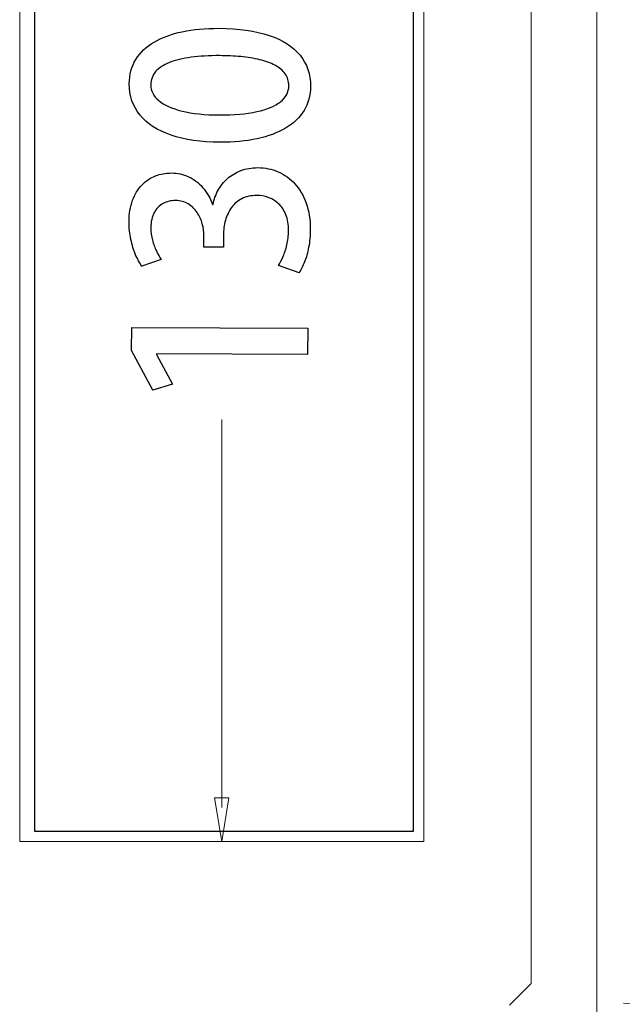
# Model space of a CAD drawing. Units: millimetres. Extents: x -100 to 97, y -107 to 130.
# Drawn here: x -26 to -22, y -29 to -21 of the extents above; entities that cross this region are included whole.
import ezdxf

# ---------------------------------------------------------------- set-up
doc = ezdxf.new("R2010")
doc.units = ezdxf.units.MM
doc.header["$MEASUREMENT"] = 0

msp = doc.modelspace()

# ---------------------------------------------------------------- linework, layer by layer
at = {"color": 7}
msp.add_lwpolyline([(-26.2029, -27.4226), (-23.3405, -27.4226), (-23.3405, -16.9282), (-26.2029, -16.9282), (-26.2029, -27.4226)], close=True, dxfattribs=at)
at = {"color": 242, "lineweight": 9}
msp.add_open_spline([(-21.7548, -28.7235), (-21.7548, -28.7235), (-16.1214, -28.7244), (-16.1214, -28.7244), (-16.1214, -28.7244), (-16.1214, -28.7244), (-16.1231, -13.5701), (-16.1231, -13.5701), (-16.1231, -13.5701), (-16.1231, -13.5701), (-22.5227, -13.5706), (-22.5227, -13.5706)], degree=3, knots=[0, 0, 0, 0, 0.25, 0.25, 0.25, 0.25, 0.5, 0.5, 0.5, 0.5, 1, 1, 1, 1], dxfattribs=at)
at = {"color": 250, "lineweight": 9}
for points in [[(-26.3133, -16.7851), (-26.3133, -16.7851), (-26.3133, -27.5017), (-26.3133, -27.5017)], [(-23.2632, -27.5017), (-23.2632, -27.5017), (-23.2632, -16.7851), (-23.2632, -16.7851)], [(-22.4512, -28.5734), (-22.4512, -28.5734), (-22.4512, -21.1542), (-22.4512, -21.1542)], [(-21.9566, -29.2329), (-21.9566, -29.2329), (-21.9566, -21.1542), (-21.9566, -21.1542)], [(-24.7884, -27.2455), (-24.7884, -27.2455), (-24.7884, -24.3149), (-24.7884, -24.3149)], [(-24.7883, -27.5017), (-24.7883, -27.5017), (-24.8432, -27.172), (-24.8432, -27.172)], [(-26.3133, -27.5017), (-26.3133, -27.5017), (-24.7883, -27.5017), (-24.7883, -27.5017)], [(-26.3133, -27.5017), (-26.3133, -27.5017), (-23.2632, -27.5017), (-23.2632, -27.5017)], [(-22.6161, -28.7383), (-22.6161, -28.7383), (-22.4512, -28.5734), (-22.4512, -28.5734)]]:
    msp.add_open_spline(points, degree=3, dxfattribs=at)
at = {"color": 250}
for points, knots in [([(-24.1173, -21.7987), (-24.1171, -21.7073), (-24.1438, -21.6291), (-24.1969, -21.564), (-24.1969, -21.564), (-24.2497, -21.499), (-24.3278, -21.4492), (-24.4309, -21.4143), (-24.4309, -21.4143), (-24.5341, -21.3794), (-24.6607, -21.3616), (-24.8106, -21.3608), (-24.8106, -21.3608), (-24.9117, -21.3606), (-25.0033, -21.3689), (-25.0859, -21.3861), (-25.0859, -21.3861), (-25.1682, -21.4037), (-25.2394, -21.4298), (-25.2988, -21.4646), (-25.2988, -21.4646), (-25.3583, -21.4998), (-25.4042, -21.5435), (-25.4366, -21.596), (-25.4366, -21.596), (-25.469, -21.6487), (-25.4853, -21.7101), (-25.486, -21.7801), (-25.486, -21.7801), (-25.4859, -21.8721), (-25.4587, -21.9509), (-25.405, -22.0165), (-25.405, -22.0165), (-25.351, -22.0822), (-25.2729, -22.1326), (-25.1707, -22.1677), (-25.1707, -22.1677), (-25.0684, -22.2028), (-24.9446, -22.2207), (-24.7997, -22.2216), (-24.7997, -22.2216), (-24.6974, -22.222), (-24.6045, -22.213), (-24.5213, -22.1949), (-24.5213, -22.1949), (-24.4378, -22.1772), (-24.3662, -22.1502), (-24.306, -22.1145), (-24.306, -22.1145), (-24.2459, -22.079), (-24.1996, -22.0347), (-24.167, -21.9818), (-24.167, -21.9818), (-24.1346, -21.9293), (-24.118, -21.8681), (-24.1173, -21.7987)], [0, 0, 0, 0, 0.066667, 0.066667, 0.066667, 0.066667, 0.133333, 0.133333, 0.133333, 0.133333, 0.2, 0.2, 0.2, 0.2, 0.266667, 0.266667, 0.266667, 0.266667, 0.333333, 0.333333, 0.333333, 0.333333, 0.4, 0.4, 0.4, 0.4, 0.466667, 0.466667, 0.466667, 0.466667, 0.533333, 0.533333, 0.533333, 0.533333, 0.6, 0.6, 0.6, 0.6, 0.666667, 0.666667, 0.666667, 0.666667, 0.733333, 0.733333, 0.733333, 0.733333, 0.8, 0.8, 0.8, 0.8, 0.866667, 0.866667, 0.866667, 0.866667, 1, 1, 1, 1]), ([(-24.2813, -21.7946), (-24.2819, -21.8419), (-24.3029, -21.8819), (-24.3441, -21.9148), (-24.3441, -21.9148), (-24.3856, -21.9477), (-24.4453, -21.9729), (-24.5236, -21.9897), (-24.5236, -21.9897), (-24.6015, -22.007), (-24.6956, -22.0154), (-24.8058, -22.0152), (-24.8058, -22.0152), (-24.9167, -22.0144), (-25.0107, -22.0045), (-25.0878, -21.9856), (-25.0878, -21.9856), (-25.1647, -21.9664), (-25.2232, -21.9398), (-25.2634, -21.9059), (-25.2634, -21.9059), (-25.3036, -21.8721), (-25.3235, -21.8326), (-25.3237, -21.7876), (-25.3237, -21.7876), (-25.3234, -21.7488), (-25.311, -21.7156), (-25.2869, -21.6875), (-25.2869, -21.6875), (-25.2624, -21.6595), (-25.2277, -21.6367), (-25.1824, -21.6189), (-25.1824, -21.6189), (-25.1367, -21.6009), (-25.0824, -21.5878), (-25.0186, -21.5794), (-25.0186, -21.5794), (-24.9551, -21.571), (-24.8836, -21.5667), (-24.8045, -21.5672), (-24.8045, -21.5672), (-24.749, -21.5673), (-24.6958, -21.5697), (-24.6443, -21.5747), (-24.6443, -21.5747), (-24.5929, -21.5795), (-24.5452, -21.5872), (-24.5012, -21.5979), (-24.5012, -21.5979), (-24.4573, -21.6085), (-24.4189, -21.6227), (-24.386, -21.6402), (-24.386, -21.6402), (-24.3531, -21.6578), (-24.3273, -21.6794), (-24.3091, -21.7047), (-24.3091, -21.7047), (-24.2906, -21.7302), (-24.2816, -21.7602), (-24.2813, -21.7946)], [0, 0, 0, 0, 0.0625, 0.0625, 0.0625, 0.0625, 0.125, 0.125, 0.125, 0.125, 0.1875, 0.1875, 0.1875, 0.1875, 0.25, 0.25, 0.25, 0.25, 0.3125, 0.3125, 0.3125, 0.3125, 0.375, 0.375, 0.375, 0.375, 0.4375, 0.4375, 0.4375, 0.4375, 0.5, 0.5, 0.5, 0.5, 0.5625, 0.5625, 0.5625, 0.5625, 0.625, 0.625, 0.625, 0.625, 0.6875, 0.6875, 0.6875, 0.6875, 0.75, 0.75, 0.75, 0.75, 0.8125, 0.8125, 0.8125, 0.8125, 0.875, 0.875, 0.875, 0.875, 1, 1, 1, 1]), ([(-24.8575, -22.6906), (-24.8765, -22.6398), (-24.9014, -22.5968), (-24.9326, -22.5618), (-24.9326, -22.5618), (-24.9636, -22.5264), (-24.9992, -22.4997), (-25.0392, -22.4813), (-25.0392, -22.4813), (-25.0791, -22.4627), (-25.1217, -22.4536), (-25.1672, -22.4532), (-25.1672, -22.4532), (-25.2099, -22.4531), (-25.2504, -22.4603), (-25.2887, -22.4756), (-25.2887, -22.4756), (-25.327, -22.4908), (-25.3608, -22.5137), (-25.3906, -22.5442), (-25.3906, -22.5442), (-25.4206, -22.5751), (-25.4439, -22.6135), (-25.4609, -22.6597), (-25.4609, -22.6597), (-25.4784, -22.7061), (-25.4873, -22.7605), (-25.4877, -22.8225), (-25.4877, -22.8225), (-25.4875, -22.8687), (-25.4832, -22.9131), (-25.4741, -22.9551), (-25.4741, -22.9551), (-25.4651, -22.9974), (-25.4531, -23.036), (-25.4387, -23.0704), (-25.4387, -23.0704), (-25.4241, -23.1048), (-25.4085, -23.1334), (-25.3919, -23.1563), (-25.3919, -23.1563), (-25.3919, -23.1563), (-25.2454, -23.1054), (-25.2454, -23.1054), (-25.2454, -23.1054), (-25.2573, -23.0883), (-25.2694, -23.0671), (-25.2814, -23.0421), (-25.2814, -23.0421), (-25.2934, -23.0171), (-25.3034, -22.9901), (-25.3115, -22.9603), (-25.3115, -22.9603), (-25.3194, -22.9309), (-25.3235, -22.9003), (-25.3238, -22.8689), (-25.3238, -22.8689), (-25.3234, -22.8218), (-25.3147, -22.783), (-25.298, -22.7523), (-25.298, -22.7523), (-25.2814, -22.7217), (-25.2591, -22.6988), (-25.2311, -22.6836), (-25.2311, -22.6836), (-25.2029, -22.6686), (-25.1711, -22.6613), (-25.1361, -22.6613), (-25.1361, -22.6613), (-25.0996, -22.662), (-25.068, -22.6705), (-25.0409, -22.6871), (-25.0409, -22.6871), (-25.0139, -22.7033), (-24.9916, -22.7248), (-24.974, -22.7513), (-24.974, -22.7513), (-24.9564, -22.7778), (-24.9432, -22.8063), (-24.9347, -22.8369), (-24.9347, -22.8369), (-24.926, -22.8678), (-24.9219, -22.8975), (-24.922, -22.9266), (-24.922, -22.9266), (-24.922, -22.9266), (-24.9221, -23.013), (-24.9221, -23.013), (-24.9221, -23.013), (-24.9221, -23.013), (-24.7757, -23.0135), (-24.7757, -23.0135), (-24.7757, -23.0135), (-24.7757, -23.0135), (-24.7756, -22.9236), (-24.7756, -22.9236), (-24.7756, -22.9236), (-24.7755, -22.8842), (-24.7701, -22.8463), (-24.7601, -22.8104), (-24.7601, -22.8104), (-24.7497, -22.7743), (-24.7344, -22.7423), (-24.7137, -22.7141), (-24.7137, -22.7141), (-24.6932, -22.6859), (-24.6669, -22.6639), (-24.6354, -22.6475), (-24.6354, -22.6475), (-24.604, -22.6314), (-24.5666, -22.6232), (-24.524, -22.6229), (-24.524, -22.6229), (-24.494, -22.623), (-24.4649, -22.628), (-24.4364, -22.6384), (-24.4364, -22.6384), (-24.4079, -22.6484), (-24.382, -22.6644), (-24.3592, -22.6859), (-24.3592, -22.6859), (-24.336, -22.7073), (-24.3175, -22.7351), (-24.304, -22.7689), (-24.304, -22.7689), (-24.2903, -22.8024), (-24.2835, -22.8429), (-24.2834, -22.89), (-24.2834, -22.89), (-24.2837, -22.9267), (-24.2882, -22.9623), (-24.2962, -22.9961), (-24.2962, -22.9961), (-24.3044, -23.0302), (-24.3142, -23.0608), (-24.326, -23.0878), (-24.326, -23.0878), (-24.3378, -23.1148), (-24.349, -23.1365), (-24.3599, -23.1527), (-24.3599, -23.1527), (-24.3599, -23.1527), (-24.2033, -23.2062), (-24.2033, -23.2062), (-24.2033, -23.2062), (-24.1889, -23.1848), (-24.1754, -23.1574), (-24.1626, -23.1245), (-24.1626, -23.1245), (-24.1499, -23.0913), (-24.1396, -23.0543), (-24.1319, -23.0129), (-24.1319, -23.0129), (-24.1239, -22.9717), (-24.1197, -22.9279), (-24.1193, -22.8818), (-24.1193, -22.8818), (-24.1192, -22.8062), (-24.1297, -22.7395), (-24.1505, -22.6815), (-24.1505, -22.6815), (-24.1709, -22.6232), (-24.1994, -22.5744), (-24.236, -22.5347), (-24.236, -22.5347), (-24.2725, -22.4949), (-24.3147, -22.4646), (-24.3626, -22.4442), (-24.3626, -22.4442), (-24.4105, -22.4235), (-24.4616, -22.4131), (-24.5163, -22.413), (-24.5163, -22.413), (-24.563, -22.4133), (-24.6057, -22.4206), (-24.644, -22.4352), (-24.644, -22.4352), (-24.6822, -22.4496), (-24.7157, -22.4698), (-24.7446, -22.4953), (-24.7446, -22.4953), (-24.7734, -22.5211), (-24.797, -22.5505), (-24.8155, -22.584), (-24.8155, -22.584), (-24.8339, -22.6171), (-24.8468, -22.6527), (-24.854, -22.6906), (-24.854, -22.6906), (-24.854, -22.6906), (-24.8575, -22.6906), (-24.8575, -22.6906)], [0, 0, 0, 0, 0.020408, 0.020408, 0.020408, 0.020408, 0.040816, 0.040816, 0.040816, 0.040816, 0.061224, 0.061224, 0.061224, 0.061224, 0.081633, 0.081633, 0.081633, 0.081633, 0.102041, 0.102041, 0.102041, 0.102041, 0.122449, 0.122449, 0.122449, 0.122449, 0.142857, 0.142857, 0.142857, 0.142857, 0.163265, 0.163265, 0.163265, 0.163265, 0.183673, 0.183673, 0.183673, 0.183673, 0.204082, 0.204082, 0.204082, 0.204082, 0.22449, 0.22449, 0.22449, 0.22449, 0.244898, 0.244898, 0.244898, 0.244898, 0.265306, 0.265306, 0.265306, 0.265306, 0.285714, 0.285714, 0.285714, 0.285714, 0.306122, 0.306122, 0.306122, 0.306122, 0.326531, 0.326531, 0.326531, 0.326531, 0.346939, 0.346939, 0.346939, 0.346939, 0.367347, 0.367347, 0.367347, 0.367347, 0.387755, 0.387755, 0.387755, 0.387755, 0.408163, 0.408163, 0.408163, 0.408163, 0.428571, 0.428571, 0.428571, 0.428571, 0.44898, 0.44898, 0.44898, 0.44898, 0.469388, 0.469388, 0.469388, 0.469388, 0.489796, 0.489796, 0.489796, 0.489796, 0.510204, 0.510204, 0.510204, 0.510204, 0.530612, 0.530612, 0.530612, 0.530612, 0.55102, 0.55102, 0.55102, 0.55102, 0.571429, 0.571429, 0.571429, 0.571429, 0.591837, 0.591837, 0.591837, 0.591837, 0.612245, 0.612245, 0.612245, 0.612245, 0.632653, 0.632653, 0.632653, 0.632653, 0.653061, 0.653061, 0.653061, 0.653061, 0.673469, 0.673469, 0.673469, 0.673469, 0.693878, 0.693878, 0.693878, 0.693878, 0.714286, 0.714286, 0.714286, 0.714286, 0.734694, 0.734694, 0.734694, 0.734694, 0.755102, 0.755102, 0.755102, 0.755102, 0.77551, 0.77551, 0.77551, 0.77551, 0.795918, 0.795918, 0.795918, 0.795918, 0.816327, 0.816327, 0.816327, 0.816327, 0.836735, 0.836735, 0.836735, 0.836735, 0.857143, 0.857143, 0.857143, 0.857143, 0.877551, 0.877551, 0.877551, 0.877551, 0.897959, 0.897959, 0.897959, 0.897959, 0.918367, 0.918367, 0.918367, 0.918367, 0.938776, 0.938776, 0.938776, 0.938776, 0.959184, 0.959184, 0.959184, 0.959184, 1, 1, 1, 1]), ([(-24.1393, -23.6243), (-24.1393, -23.6243), (-25.4675, -23.6198), (-25.4675, -23.6198), (-25.4675, -23.6198), (-25.4675, -23.6198), (-25.4681, -23.7927), (-25.4681, -23.7927), (-25.4681, -23.7927), (-25.4681, -23.7927), (-25.3087, -24.0931), (-25.3087, -24.0931), (-25.3087, -24.0931), (-25.3087, -24.0931), (-25.1587, -24.0477), (-25.1587, -24.0477), (-25.1587, -24.0477), (-25.1587, -24.0477), (-25.2812, -23.8232), (-25.2812, -23.8232), (-25.2812, -23.8232), (-25.2812, -23.8232), (-25.2812, -23.8197), (-25.2812, -23.8197), (-25.2812, -23.8197), (-25.2812, -23.8197), (-24.1399, -23.8237), (-24.1399, -23.8237), (-24.1399, -23.8237), (-24.1399, -23.8237), (-24.1393, -23.6243), (-24.1393, -23.6243)], [0, 0, 0, 0, 0.111111, 0.111111, 0.111111, 0.111111, 0.222222, 0.222222, 0.222222, 0.222222, 0.333333, 0.333333, 0.333333, 0.333333, 0.444444, 0.444444, 0.444444, 0.444444, 0.555556, 0.555556, 0.555556, 0.555556, 0.666667, 0.666667, 0.666667, 0.666667, 0.777778, 0.777778, 0.777778, 0.777778, 1, 1, 1, 1])]:
    msp.add_open_spline(points, degree=3, knots=knots, dxfattribs=at)
at = {"color": 250, "lineweight": 9}
for points, knots in [([(-24.1173, -21.7987), (-24.1171, -21.7073), (-24.1438, -21.6291), (-24.1969, -21.564), (-24.1969, -21.564), (-24.2497, -21.499), (-24.3278, -21.4492), (-24.4309, -21.4143), (-24.4309, -21.4143), (-24.5341, -21.3794), (-24.6607, -21.3616), (-24.8106, -21.3608), (-24.8106, -21.3608), (-24.9117, -21.3606), (-25.0033, -21.3689), (-25.0859, -21.3861), (-25.0859, -21.3861), (-25.1682, -21.4037), (-25.2394, -21.4298), (-25.2988, -21.4646), (-25.2988, -21.4646), (-25.3583, -21.4998), (-25.4042, -21.5435), (-25.4366, -21.596), (-25.4366, -21.596), (-25.469, -21.6487), (-25.4853, -21.7101), (-25.486, -21.7801), (-25.486, -21.7801), (-25.4859, -21.8721), (-25.4587, -21.9509), (-25.405, -22.0165), (-25.405, -22.0165), (-25.351, -22.0822), (-25.2729, -22.1326), (-25.1707, -22.1677), (-25.1707, -22.1677), (-25.0684, -22.2028), (-24.9446, -22.2207), (-24.7997, -22.2216), (-24.7997, -22.2216), (-24.6974, -22.222), (-24.6045, -22.213), (-24.5213, -22.1949), (-24.5213, -22.1949), (-24.4378, -22.1772), (-24.3662, -22.1502), (-24.306, -22.1145), (-24.306, -22.1145), (-24.2459, -22.079), (-24.1996, -22.0347), (-24.167, -21.9818), (-24.167, -21.9818), (-24.1346, -21.9293), (-24.118, -21.8681), (-24.1173, -21.7987)], [0, 0, 0, 0, 0.066667, 0.066667, 0.066667, 0.066667, 0.133333, 0.133333, 0.133333, 0.133333, 0.2, 0.2, 0.2, 0.2, 0.266667, 0.266667, 0.266667, 0.266667, 0.333333, 0.333333, 0.333333, 0.333333, 0.4, 0.4, 0.4, 0.4, 0.466667, 0.466667, 0.466667, 0.466667, 0.533333, 0.533333, 0.533333, 0.533333, 0.6, 0.6, 0.6, 0.6, 0.666667, 0.666667, 0.666667, 0.666667, 0.733333, 0.733333, 0.733333, 0.733333, 0.8, 0.8, 0.8, 0.8, 0.866667, 0.866667, 0.866667, 0.866667, 1, 1, 1, 1]), ([(-24.2813, -21.7946), (-24.2819, -21.8419), (-24.3029, -21.8819), (-24.3441, -21.9148), (-24.3441, -21.9148), (-24.3856, -21.9477), (-24.4453, -21.9729), (-24.5236, -21.9897), (-24.5236, -21.9897), (-24.6015, -22.007), (-24.6956, -22.0154), (-24.8058, -22.0152), (-24.8058, -22.0152), (-24.9167, -22.0144), (-25.0107, -22.0045), (-25.0878, -21.9856), (-25.0878, -21.9856), (-25.1647, -21.9664), (-25.2232, -21.9398), (-25.2634, -21.9059), (-25.2634, -21.9059), (-25.3036, -21.8721), (-25.3235, -21.8326), (-25.3237, -21.7876), (-25.3237, -21.7876), (-25.3234, -21.7488), (-25.311, -21.7156), (-25.2869, -21.6875), (-25.2869, -21.6875), (-25.2624, -21.6595), (-25.2277, -21.6367), (-25.1824, -21.6189), (-25.1824, -21.6189), (-25.1367, -21.6009), (-25.0824, -21.5878), (-25.0186, -21.5794), (-25.0186, -21.5794), (-24.9551, -21.571), (-24.8836, -21.5667), (-24.8045, -21.5672), (-24.8045, -21.5672), (-24.749, -21.5673), (-24.6958, -21.5697), (-24.6443, -21.5747), (-24.6443, -21.5747), (-24.5929, -21.5795), (-24.5452, -21.5872), (-24.5012, -21.5979), (-24.5012, -21.5979), (-24.4573, -21.6085), (-24.4189, -21.6227), (-24.386, -21.6402), (-24.386, -21.6402), (-24.3531, -21.6578), (-24.3273, -21.6794), (-24.3091, -21.7047), (-24.3091, -21.7047), (-24.2906, -21.7302), (-24.2816, -21.7602), (-24.2813, -21.7946)], [0, 0, 0, 0, 0.0625, 0.0625, 0.0625, 0.0625, 0.125, 0.125, 0.125, 0.125, 0.1875, 0.1875, 0.1875, 0.1875, 0.25, 0.25, 0.25, 0.25, 0.3125, 0.3125, 0.3125, 0.3125, 0.375, 0.375, 0.375, 0.375, 0.4375, 0.4375, 0.4375, 0.4375, 0.5, 0.5, 0.5, 0.5, 0.5625, 0.5625, 0.5625, 0.5625, 0.625, 0.625, 0.625, 0.625, 0.6875, 0.6875, 0.6875, 0.6875, 0.75, 0.75, 0.75, 0.75, 0.8125, 0.8125, 0.8125, 0.8125, 0.875, 0.875, 0.875, 0.875, 1, 1, 1, 1]), ([(-24.8575, -22.6906), (-24.8765, -22.6398), (-24.9014, -22.5968), (-24.9326, -22.5618), (-24.9326, -22.5618), (-24.9636, -22.5264), (-24.9992, -22.4997), (-25.0392, -22.4813), (-25.0392, -22.4813), (-25.0791, -22.4627), (-25.1217, -22.4536), (-25.1672, -22.4532), (-25.1672, -22.4532), (-25.2099, -22.4531), (-25.2504, -22.4603), (-25.2887, -22.4756), (-25.2887, -22.4756), (-25.327, -22.4908), (-25.3608, -22.5137), (-25.3906, -22.5442), (-25.3906, -22.5442), (-25.4206, -22.5751), (-25.4439, -22.6135), (-25.4609, -22.6597), (-25.4609, -22.6597), (-25.4784, -22.7061), (-25.4873, -22.7605), (-25.4877, -22.8225), (-25.4877, -22.8225), (-25.4875, -22.8687), (-25.4832, -22.9131), (-25.4741, -22.9551), (-25.4741, -22.9551), (-25.4651, -22.9974), (-25.4531, -23.036), (-25.4387, -23.0704), (-25.4387, -23.0704), (-25.4241, -23.1048), (-25.4085, -23.1334), (-25.3919, -23.1563), (-25.3919, -23.1563), (-25.3919, -23.1563), (-25.2454, -23.1054), (-25.2454, -23.1054), (-25.2454, -23.1054), (-25.2573, -23.0883), (-25.2694, -23.0671), (-25.2814, -23.0421), (-25.2814, -23.0421), (-25.2934, -23.0171), (-25.3034, -22.9901), (-25.3115, -22.9603), (-25.3115, -22.9603), (-25.3194, -22.9309), (-25.3235, -22.9003), (-25.3238, -22.8689), (-25.3238, -22.8689), (-25.3234, -22.8218), (-25.3147, -22.783), (-25.298, -22.7523), (-25.298, -22.7523), (-25.2814, -22.7217), (-25.2591, -22.6988), (-25.2311, -22.6836), (-25.2311, -22.6836), (-25.2029, -22.6686), (-25.1711, -22.6613), (-25.1361, -22.6613), (-25.1361, -22.6613), (-25.0996, -22.662), (-25.068, -22.6705), (-25.0409, -22.6871), (-25.0409, -22.6871), (-25.0139, -22.7033), (-24.9916, -22.7248), (-24.974, -22.7513), (-24.974, -22.7513), (-24.9564, -22.7778), (-24.9432, -22.8063), (-24.9347, -22.8369), (-24.9347, -22.8369), (-24.926, -22.8678), (-24.9219, -22.8975), (-24.922, -22.9266), (-24.922, -22.9266), (-24.922, -22.9266), (-24.9221, -23.013), (-24.9221, -23.013), (-24.9221, -23.013), (-24.9221, -23.013), (-24.7757, -23.0135), (-24.7757, -23.0135), (-24.7757, -23.0135), (-24.7757, -23.0135), (-24.7756, -22.9236), (-24.7756, -22.9236), (-24.7756, -22.9236), (-24.7755, -22.8842), (-24.7701, -22.8463), (-24.7601, -22.8104), (-24.7601, -22.8104), (-24.7497, -22.7743), (-24.7344, -22.7423), (-24.7137, -22.7141), (-24.7137, -22.7141), (-24.6932, -22.6859), (-24.6669, -22.6639), (-24.6354, -22.6475), (-24.6354, -22.6475), (-24.604, -22.6314), (-24.5666, -22.6232), (-24.524, -22.6229), (-24.524, -22.6229), (-24.494, -22.623), (-24.4649, -22.628), (-24.4364, -22.6384), (-24.4364, -22.6384), (-24.4079, -22.6484), (-24.382, -22.6644), (-24.3592, -22.6859), (-24.3592, -22.6859), (-24.336, -22.7073), (-24.3175, -22.7351), (-24.304, -22.7689), (-24.304, -22.7689), (-24.2903, -22.8024), (-24.2835, -22.8429), (-24.2834, -22.89), (-24.2834, -22.89), (-24.2837, -22.9267), (-24.2882, -22.9623), (-24.2962, -22.9961), (-24.2962, -22.9961), (-24.3044, -23.0302), (-24.3142, -23.0608), (-24.326, -23.0878), (-24.326, -23.0878), (-24.3378, -23.1148), (-24.349, -23.1365), (-24.3599, -23.1527), (-24.3599, -23.1527), (-24.3599, -23.1527), (-24.2033, -23.2062), (-24.2033, -23.2062), (-24.2033, -23.2062), (-24.1889, -23.1848), (-24.1754, -23.1574), (-24.1626, -23.1245), (-24.1626, -23.1245), (-24.1499, -23.0913), (-24.1396, -23.0543), (-24.1319, -23.0129), (-24.1319, -23.0129), (-24.1239, -22.9717), (-24.1197, -22.9279), (-24.1193, -22.8818), (-24.1193, -22.8818), (-24.1192, -22.8062), (-24.1297, -22.7395), (-24.1505, -22.6815), (-24.1505, -22.6815), (-24.1709, -22.6232), (-24.1994, -22.5744), (-24.236, -22.5347), (-24.236, -22.5347), (-24.2725, -22.4949), (-24.3147, -22.4646), (-24.3626, -22.4442), (-24.3626, -22.4442), (-24.4105, -22.4235), (-24.4616, -22.4131), (-24.5163, -22.413), (-24.5163, -22.413), (-24.563, -22.4133), (-24.6057, -22.4206), (-24.644, -22.4352), (-24.644, -22.4352), (-24.6822, -22.4496), (-24.7157, -22.4698), (-24.7446, -22.4953), (-24.7446, -22.4953), (-24.7734, -22.5211), (-24.797, -22.5505), (-24.8155, -22.584), (-24.8155, -22.584), (-24.8339, -22.6171), (-24.8468, -22.6527), (-24.854, -22.6906), (-24.854, -22.6906), (-24.854, -22.6906), (-24.8575, -22.6906), (-24.8575, -22.6906)], [0, 0, 0, 0, 0.020408, 0.020408, 0.020408, 0.020408, 0.040816, 0.040816, 0.040816, 0.040816, 0.061224, 0.061224, 0.061224, 0.061224, 0.081633, 0.081633, 0.081633, 0.081633, 0.102041, 0.102041, 0.102041, 0.102041, 0.122449, 0.122449, 0.122449, 0.122449, 0.142857, 0.142857, 0.142857, 0.142857, 0.163265, 0.163265, 0.163265, 0.163265, 0.183673, 0.183673, 0.183673, 0.183673, 0.204082, 0.204082, 0.204082, 0.204082, 0.22449, 0.22449, 0.22449, 0.22449, 0.244898, 0.244898, 0.244898, 0.244898, 0.265306, 0.265306, 0.265306, 0.265306, 0.285714, 0.285714, 0.285714, 0.285714, 0.306122, 0.306122, 0.306122, 0.306122, 0.326531, 0.326531, 0.326531, 0.326531, 0.346939, 0.346939, 0.346939, 0.346939, 0.367347, 0.367347, 0.367347, 0.367347, 0.387755, 0.387755, 0.387755, 0.387755, 0.408163, 0.408163, 0.408163, 0.408163, 0.428571, 0.428571, 0.428571, 0.428571, 0.44898, 0.44898, 0.44898, 0.44898, 0.469388, 0.469388, 0.469388, 0.469388, 0.489796, 0.489796, 0.489796, 0.489796, 0.510204, 0.510204, 0.510204, 0.510204, 0.530612, 0.530612, 0.530612, 0.530612, 0.55102, 0.55102, 0.55102, 0.55102, 0.571429, 0.571429, 0.571429, 0.571429, 0.591837, 0.591837, 0.591837, 0.591837, 0.612245, 0.612245, 0.612245, 0.612245, 0.632653, 0.632653, 0.632653, 0.632653, 0.653061, 0.653061, 0.653061, 0.653061, 0.673469, 0.673469, 0.673469, 0.673469, 0.693878, 0.693878, 0.693878, 0.693878, 0.714286, 0.714286, 0.714286, 0.714286, 0.734694, 0.734694, 0.734694, 0.734694, 0.755102, 0.755102, 0.755102, 0.755102, 0.77551, 0.77551, 0.77551, 0.77551, 0.795918, 0.795918, 0.795918, 0.795918, 0.816327, 0.816327, 0.816327, 0.816327, 0.836735, 0.836735, 0.836735, 0.836735, 0.857143, 0.857143, 0.857143, 0.857143, 0.877551, 0.877551, 0.877551, 0.877551, 0.897959, 0.897959, 0.897959, 0.897959, 0.918367, 0.918367, 0.918367, 0.918367, 0.938776, 0.938776, 0.938776, 0.938776, 0.959184, 0.959184, 0.959184, 0.959184, 1, 1, 1, 1]), ([(-24.1393, -23.6243), (-24.1393, -23.6243), (-25.4675, -23.6198), (-25.4675, -23.6198), (-25.4675, -23.6198), (-25.4675, -23.6198), (-25.4681, -23.7927), (-25.4681, -23.7927), (-25.4681, -23.7927), (-25.4681, -23.7927), (-25.3087, -24.0931), (-25.3087, -24.0931), (-25.3087, -24.0931), (-25.3087, -24.0931), (-25.1587, -24.0477), (-25.1587, -24.0477), (-25.1587, -24.0477), (-25.1587, -24.0477), (-25.2812, -23.8232), (-25.2812, -23.8232), (-25.2812, -23.8232), (-25.2812, -23.8232), (-25.2812, -23.8197), (-25.2812, -23.8197), (-25.2812, -23.8197), (-25.2812, -23.8197), (-24.1399, -23.8237), (-24.1399, -23.8237), (-24.1399, -23.8237), (-24.1399, -23.8237), (-24.1393, -23.6243), (-24.1393, -23.6243)], [0, 0, 0, 0, 0.111111, 0.111111, 0.111111, 0.111111, 0.222222, 0.222222, 0.222222, 0.222222, 0.333333, 0.333333, 0.333333, 0.333333, 0.444444, 0.444444, 0.444444, 0.444444, 0.555556, 0.555556, 0.555556, 0.555556, 0.666667, 0.666667, 0.666667, 0.666667, 0.777778, 0.777778, 0.777778, 0.777778, 1, 1, 1, 1]), ([(-24.8432, -27.172), (-24.8432, -27.172), (-24.7333, -27.172), (-24.7333, -27.172), (-24.7333, -27.172), (-24.7333, -27.172), (-24.7883, -27.5017), (-24.7883, -27.5017)], [0, 0, 0, 0, 0.333333, 0.333333, 0.333333, 0.333333, 1, 1, 1, 1]), ([(-26.3132, -27.5017), (-26.3132, -27.5017), (-26.3133, -27.5016), (-26.3133, -27.5016), (-26.3133, -27.5016), (-26.3134, -27.5016), (-26.3134, -27.5017), (-26.3134, -27.5017), (-26.3134, -27.5017), (-26.3134, -27.5018), (-26.3134, -27.5018), (-26.3133, -27.5018), (-26.3133, -27.5018), (-26.3133, -27.5018), (-26.3132, -27.5018), (-26.3132, -27.5017)], [0, 0, 0, 0, 0.2, 0.2, 0.2, 0.2, 0.4, 0.4, 0.4, 0.4, 0.6, 0.6, 0.6, 0.6, 1, 1, 1, 1])]:
    msp.add_open_spline(points, degree=3, knots=knots, dxfattribs=at)

doc.saveas('drawing.dxf')
